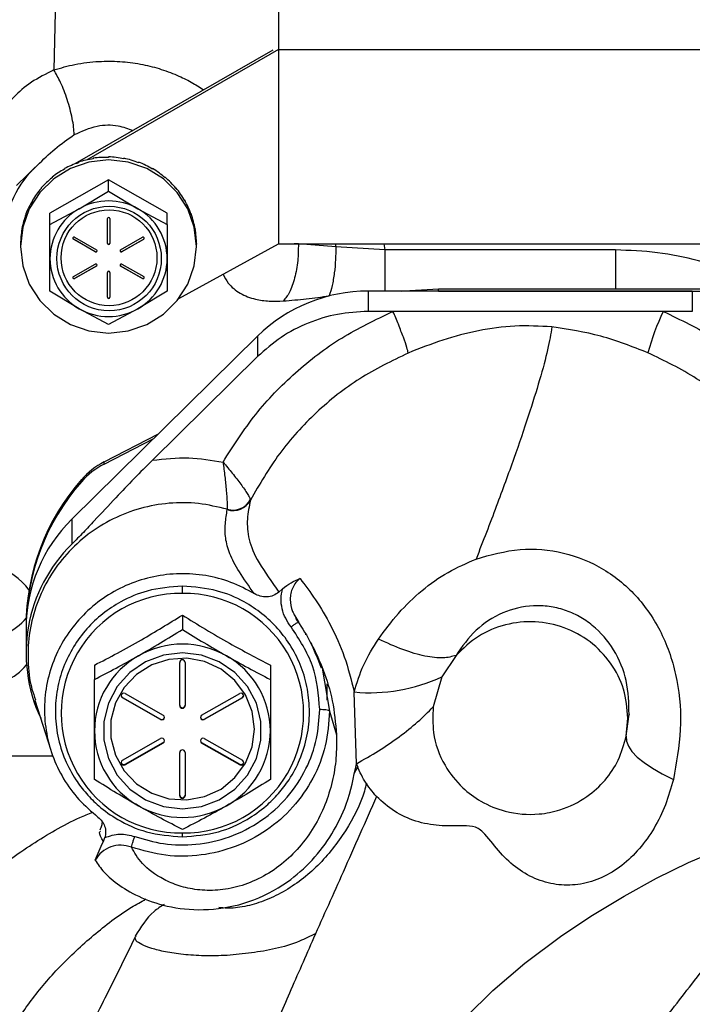
# Model space of a CAD drawing. Units: inches. Extents: x 5 to 305, y -222 to 193.
# Drawn here: x 51 to 53, y -151 to -148 of the extents above; entities that cross this region are included whole.
import ezdxf

# ---------------------------------------------------------------- set-up
doc = ezdxf.new("R2010")
doc.units = ezdxf.units.IN
doc.header["$MEASUREMENT"] = 0

msp = doc.modelspace()

# ---------------------------------------------------------------- linework, layer by layer
at = {"color": 8, "linetype": 'Continuous', "lineweight": 25, "ltscale": 18}
for p, q in [((51.3537, -148.1569), (51.349, -148.3714)), ((51.8874, -148.3223), (54.2668, -148.3221)), ((51.9353, -148.7886), (51.9255, -148.7883)), ((52.0235, -148.7883), (52.025, -148.7955)), ((52.1404, -148.7883), (52.143, -148.803)), ((51.9925, -149.8054), (52.0099, -149.9085)), ((52.0042, -149.8817), (52.0042, -149.8426)), ((52.0777, -150.0411), (52.0688, -150.0565))]:
    msp.add_line(p, q, dxfattribs=at)
at = {"color": 7, "linetype": 'Continuous', "lineweight": 25, "ltscale": 18}
for p, q in [((51.8737, -148.3237), (51.3992, -148.5968)), ((51.8874, -148.3223), (51.427, -148.5874)), ((51.8874, -148.3223), (51.8874, -148.7883)), ((51.48, -148.5799), (51.48, -148.5814)), ((51.2592, -148.6482), (51.3092, -148.5996)), ((51.4078, -148.5924), (51.4078, -148.5939)), ((51.4433, -148.5831), (51.4433, -148.5845)), ((51.5163, -148.5845), (51.5166, -148.5831)), ((51.5166, -148.5831), (51.5166, -148.5845)), ((51.5516, -148.5937), (51.5521, -148.5924)), ((51.5521, -148.5924), (51.5521, -148.5939)), ((51.3745, -148.6077), (51.3745, -148.6092)), ((51.5848, -148.6088), (51.5854, -148.6077)), ((51.5854, -148.6077), (51.5854, -148.6092)), ((51.48, -148.6347), (51.3393, -148.7147)), ((51.3444, -148.6285), (51.3444, -148.63)), ((51.48, -148.6618), (51.48, -148.6347)), ((51.6206, -148.7147), (51.48, -148.6347)), ((51.6148, -148.6294), (51.6156, -148.6285)), ((51.6156, -148.6285), (51.6156, -148.63)), ((51.3184, -148.6541), (51.3184, -148.6556)), ((51.4097, -148.704), (51.48, -148.6618)), ((51.48, -148.6618), (51.5503, -148.704)), ((51.6408, -148.6547), (51.6416, -148.6541)), ((51.6416, -148.6541), (51.6416, -148.6556)), ((51.2973, -148.6838), (51.2973, -148.6853)), ((51.662, -148.6841), (51.6626, -148.6838)), ((51.6626, -148.6838), (51.6626, -148.6853)), ((51.2818, -148.7166), (51.2818, -148.7181)), ((51.3393, -148.7418), (51.4097, -148.704)), ((51.3393, -148.7418), (51.3393, -148.7147)), ((51.5503, -148.704), (51.6206, -148.7418)), ((51.6206, -148.7418), (51.6206, -148.7147)), ((51.6777, -148.7168), (51.6782, -148.7166)), ((51.6782, -148.7166), (51.6782, -148.7181)), ((51.3393, -148.8239), (51.3393, -148.7418)), ((51.4772, -148.7875), (51.4772, -148.7279)), ((51.4828, -148.7279), (51.4828, -148.7875)), ((51.6206, -148.7418), (51.6206, -148.8239)), ((51.2722, -148.7516), (51.2722, -148.753)), ((51.6875, -148.7516), (51.6877, -148.7516)), ((51.6877, -148.7516), (51.6877, -148.753)), ((51.269, -148.7876), (51.269, -148.7891)), ((51.269, -148.7891), (51.269, -148.7946)), ((51.3957, -148.7774), (51.3957, -148.7769)), ((51.3957, -148.7769), (51.4481, -148.8067)), ((51.4481, -148.8072), (51.3957, -148.7774)), ((51.3986, -148.7726), (51.4509, -148.8024)), ((51.509, -148.8024), (51.5614, -148.7726)), ((51.5118, -148.8067), (51.5642, -148.7769)), ((51.5642, -148.7774), (51.5118, -148.8072)), ((51.5642, -148.7769), (51.5642, -148.7774)), ((51.6486, -148.9195), (51.8874, -148.7883)), ((51.6909, -148.7876), (51.6909, -148.7891)), ((51.6909, -148.7876), (51.6909, -148.7876)), ((51.6909, -148.7946), (51.6909, -148.7891)), ((51.8874, -148.7883), (53.9138, -148.7881)), ((52.025, -148.7955), (51.9353, -148.7886)), ((51.4481, -148.8067), (51.4481, -148.8072)), ((51.5118, -148.8072), (51.5118, -148.8067)), ((52.143, -148.803), (52.025, -148.7955)), ((52.6958, -148.803), (52.143, -148.803)), ((52.143, -148.803), (52.143, -148.9015)), ((51.3393, -148.9017), (51.3393, -148.8239)), ((51.3957, -148.8668), (51.4481, -148.837)), ((51.5118, -148.837), (51.5642, -148.8668)), ((51.6206, -148.8239), (51.6206, -148.9017)), ((51.3986, -148.8711), (51.4509, -148.8413)), ((51.4509, -148.8418), (51.3986, -148.8716)), ((51.4509, -148.8413), (51.4509, -148.8418)), ((51.4772, -148.9163), (51.4772, -148.8567)), ((51.4828, -148.8567), (51.4828, -148.9163)), ((51.509, -148.8418), (51.509, -148.8413)), ((51.509, -148.8413), (51.5614, -148.8711)), ((51.5614, -148.8716), (51.509, -148.8418)), ((51.3986, -148.8716), (51.3986, -148.8711)), ((51.5614, -148.8711), (51.5614, -148.8716)), ((51.4097, -148.9439), (51.3393, -148.9017)), ((51.6206, -148.9017), (51.5503, -148.9439)), ((52.8801, -148.9014), (52.1024, -148.9014)), ((52.1024, -148.9014), (52.1024, -148.9502)), ((52.2712, -148.9014), (52.2712, -148.8962)), ((52.2712, -148.8962), (53.9888, -148.8962)), ((52.2712, -148.9014), (53.9889, -148.9014)), ((52.8801, -148.9014), (52.8801, -148.9502)), ((51.48, -148.9816), (51.4097, -148.9439)), ((51.5503, -148.9439), (51.48, -148.9816)), ((52.1622, -148.9502), (52.1024, -148.9502)), ((52.8101, -148.9502), (52.1622, -148.9502)), ((52.8801, -148.9502), (52.8101, -148.9502)), ((51.8373, -149.0096), (51.392, -149.4481)), ((51.8373, -149.0096), (51.8373, -149.0584)), ((51.8373, -149.0584), (51.5851, -149.3067)), ((51.4694, -149.3109), (51.5997, -149.2435)), ((51.4694, -149.3161), (51.5886, -149.2545)), ((51.4694, -149.3161), (51.4694, -149.3109)), ((51.4148, -149.3587), (51.4148, -149.3535)), ((51.8201, -149.4028), (51.82, -149.4014)), ((51.7648, -149.4245), (51.7647, -149.4253)), ((51.392, -149.4481), (51.392, -149.5081)), ((51.8884, -149.6229), (51.8972, -149.6151)), ((51.6571, -149.678), (51.6571, -149.7123)), ((51.9271, -149.6798), (51.9362, -149.6961)), ((51.2821, -149.704), (51.2821, -149.7061)), ((51.2821, -149.7092), (51.2821, -149.7692)), ((51.9522, -149.7234), (51.9522, -149.7253)), ((52.3134, -149.7747), (52.2796, -149.8259)), ((51.4462, -149.798), (51.4462, -149.8323)), ((51.6508, -149.8951), (51.6508, -149.7913)), ((51.6635, -149.7913), (51.6635, -149.8951)), ((51.8681, -149.798), (51.8681, -149.8323)), ((52.2796, -149.8259), (52.2585, -149.8982)), ((51.5133, -149.8767), (51.5133, -149.8753)), ((51.5133, -149.8753), (51.6046, -149.9273)), ((51.6046, -149.9286), (51.5133, -149.8767)), ((51.5196, -149.8659), (51.611, -149.9178)), ((51.7033, -149.9178), (51.7946, -149.8659)), ((51.7096, -149.9273), (51.801, -149.8753)), ((51.801, -149.8767), (51.7096, -149.9286)), ((51.801, -149.8753), (51.801, -149.8767)), ((52.0744, -150.0343), (52.069, -149.8624)), ((51.3035, -149.8819), (51.3413, -150.0014)), ((52.0099, -149.9085), (52.0268, -149.9647)), ((52.7215, -149.9684), (52.7284, -149.9157)), ((52.7215, -149.9684), (52.7257, -149.9249)), ((52.7284, -149.9157), (52.7257, -149.9249)), ((51.6046, -149.9273), (51.6046, -149.9286)), ((51.7096, -149.9286), (51.7096, -149.9273)), ((51.5133, -150.0258), (51.6046, -149.9739)), ((51.5196, -150.0353), (51.611, -149.9834)), ((51.611, -149.9847), (51.5196, -150.0366)), ((51.611, -149.9834), (51.611, -149.9847)), ((51.7033, -149.9847), (51.7033, -149.9834)), ((51.7033, -149.9834), (51.7946, -150.0353)), ((51.7946, -150.0366), (51.7033, -149.9847)), ((51.7096, -149.9739), (51.801, -150.0258)), ((51.3465, -150.0161), (50.9733, -150.0161)), ((51.6508, -150.1112), (51.6508, -150.0073)), ((51.6635, -150.0073), (51.6635, -150.1112)), ((51.5196, -150.0366), (51.5196, -150.0353)), ((51.7946, -150.0353), (51.7946, -150.0366)), ((51.4661, -150.1748), (51.4652, -150.175))]:
    msp.add_line(p, q, dxfattribs=at)
at = {"color": 7, "linetype": 'Continuous', "lineweight": 25, "ltscale": 18, "flags": 128}
for points in [[(51.8874, -148.2116), (51.8874, -148.2228), (51.8874, -148.242), (51.8874, -148.2657), (51.8874, -148.2929), (51.8874, -148.3223)], [(51.6909, -148.7946), (51.6856, -148.7484), (51.67, -148.7045), (51.6449, -148.6651), (51.6115, -148.6322), (51.5715, -148.6075), (51.5269, -148.5921), (51.48, -148.5869), (51.433, -148.5921), (51.3884, -148.6075), (51.3484, -148.6322), (51.315, -148.6651), (51.2899, -148.7045), (51.2743, -148.7484), (51.269, -148.7946), (51.2743, -148.8408), (51.2899, -148.8847), (51.315, -148.9241), (51.3484, -148.957), (51.3884, -148.9818), (51.433, -148.9971), (51.48, -149.0023), (51.5269, -148.9971), (51.5715, -148.9818), (51.6115, -148.957), (51.6449, -148.9241), (51.67, -148.8847), (51.6856, -148.8408), (51.6909, -148.7946)], [(52.1829, -148.9015), (52.1886, -148.9008), (52.2712, -148.8962)], [(51.6571, -150.1424), (51.7026, -150.137), (51.7454, -150.121), (51.783, -150.0954), (51.8134, -150.0617), (51.8346, -150.0218), (51.8456, -149.978), (51.8456, -149.9329), (51.8346, -149.8892), (51.8134, -149.8493), (51.783, -149.8155), (51.7454, -149.7899), (51.7026, -149.7739), (51.6571, -149.7685), (51.6117, -149.7739), (51.5689, -149.7899), (51.5312, -149.8155), (51.5009, -149.8493), (51.4796, -149.8892), (51.4687, -149.9329), (51.4687, -149.978), (51.4796, -150.0218), (51.5009, -150.0617), (51.5312, -150.0954), (51.5689, -150.121), (51.6117, -150.137), (51.6571, -150.1424)], [(51.8299, -149.9512), (51.8245, -149.9089), (51.8085, -149.8693), (51.7831, -149.8348), (51.7497, -149.8076), (51.7105, -149.7894), (51.668, -149.7814), (51.6248, -149.7841), (51.5836, -149.7973), (51.547, -149.8201), (51.5174, -149.8512), (51.4965, -149.8886), (51.4857, -149.9299), (51.4857, -149.9726), (51.4965, -150.0139), (51.5174, -150.0512), (51.547, -150.0823), (51.5836, -150.1052), (51.6248, -150.1183), (51.668, -150.121), (51.7105, -150.113), (51.7497, -150.0949), (51.7831, -150.0677), (51.8085, -150.0332), (51.8245, -149.9935), (51.8299, -149.9512)], [(52.7215, -149.9684), (52.722, -149.9799), (52.7267, -149.9922), (52.7354, -150.005), (52.748, -150.0182), (52.7645, -150.0316), (52.7845, -150.0452), (52.808, -150.0587), (52.8346, -150.072)]]:
    msp.add_lwpolyline(points, dxfattribs=at)
at = {"color": 8, "linetype": 'Continuous', "lineweight": 25, "ltscale": 18, "flags": 128}
msp.add_lwpolyline([(52.3381, -150.6409), (52.4016, -150.5776), (52.4786, -150.5121), (52.5675, -150.4462), (52.6404, -150.3976), (52.7164, -150.3514), (52.794, -150.3085), (52.8708, -150.2707), (52.9431, -150.241), (53.0042, -150.2254), (53.0509, -150.2242), (53.0671, -150.2287), (53.0779, -150.237), (53.0779, -150.237)], dxfattribs=at)
at = {"color": 7, "linetype": 'Continuous', "lineweight": 25, "ltscale": 324}
for centre, radius in [((51.4813, -148.8235), 0.1252), ((51.4811, -148.8217), 0.1149)]:
    msp.add_circle(centre, radius, dxfattribs=at)
for centre, radius, start, end in [((51.4746, -148.7812), 0.2456, 132.3185, 177.4356), ((51.48, -148.8279), 0.1425, 60.4259, 119.5741), ((51.4775, -148.8243), 0.1381, 119.4056, 179.8315), ((51.4825, -148.8243), 0.1381, 0.1685, 60.5944), ((51.48, -148.7279), 0.00281, 0.6963, 179.3037), ((51.3971, -148.775), 0.00278, 59.2724, 239.9693), ((51.3971, -148.7745), 0.00276, 185.2485, 240.6197), ((51.48, -148.7869), 0.00281, 180.6963, 359.3037), ((51.48, -148.7874), 0.00281, 180.7085, 359.2915), ((51.5628, -148.775), 0.00278, 300.0307, 120.7276), ((51.5628, -148.7745), 0.00276, 299.3803, 354.7515), ((51.4495, -148.8048), 0.00278, 239.2718, 59.9699), ((51.4495, -148.8043), 0.00281, 239.8845, 353.9769), ((51.5104, -148.8048), 0.00278, 120.0315, 300.7306), ((51.5104, -148.8043), 0.00281, 185.6839, 300.0961), ((51.4775, -148.8235), 0.1381, 180.1685, 240.5936), ((51.4495, -148.8394), 0.00278, 300.0163, 120.7603), ((51.4496, -148.8389), 0.00277, 299.4203, 355.4915), ((51.5104, -148.8394), 0.00278, 59.2373, 239.9822), ((51.5104, -148.8389), 0.00277, 185.6952, 240.5714), ((51.4825, -148.8235), 0.1381, 299.4064, 359.8315), ((51.48, -148.8567), 0.00281, 0.6963, 179.3037), ((51.3971, -148.8692), 0.00278, 120.0143, 300.7439), ((51.3972, -148.8686), 0.00281, 185.3373, 300.0782), ((51.5628, -148.8692), 0.00278, 239.2561, 59.9857), ((51.5628, -148.8686), 0.00281, 239.9426, 354.7126), ((52.102, -149.2793), 0.3779, 89.9259, 134.4573), ((51.48, -148.9157), 0.00281, 180.7085, 359.2915), ((51.48, -148.9162), 0.00281, 180.6963, 359.3037), ((51.48, -148.8199), 0.1425, 240.4259, 299.5741), ((53.408, -149.2272), 0.659, 155.1435, 164.3405), ((51.5552, -149.4771), 0.187, 117.3189, 138.6509), ((51.5552, -149.4823), 0.187, 117.3189, 138.6509), ((51.8131, -149.7046), 0.531, 138.6023, 179.9345), ((51.8131, -149.7098), 0.531, 138.6023, 179.9345), ((51.7788, -149.3806), 0.0468, 252.5278, 331.7693), ((51.7781, -149.3788), 0.0476, 253.6999, 331.6979), ((51.6485, -149.7097), 0.3663, 134.4419, 179.9345), ((51.6474, -149.7691), 0.3652, 134.3813, 205.2867), ((51.17, -149.7031), 0.1463, 35.4348, 269.9905), ((51.6536, -149.9131), 0.2872, 89.2942, 270.7058), ((51.6607, -149.9131), 0.2872, 269.2941, 90.7059), ((51.1703, -149.5883), 0.1484, 269.8678, 319.4235), ((51.6571, -149.9614), 0.2137, 60.4245, 119.5755), ((51.6534, -149.9561), 0.2072, 119.4055, 179.832), ((51.6609, -149.9561), 0.2072, 0.1681, 60.5945), ((51.1703, -149.7011), 0.1484, 269.8682, 319.5771), ((51.6571, -149.7914), 0.00633, 0.7037, 179.2963), ((52.1077, -149.46), 0.4042, 264.5074, 295.168), ((51.5164, -149.8712), 0.00626, 59.2819, 239.9622), ((51.5164, -149.8699), 0.00622, 186.1994, 240.5905), ((51.7978, -149.8712), 0.00626, 300.0354, 120.7187), ((51.7979, -149.8699), 0.00622, 299.405, 353.8015), ((51.6571, -149.8938), 0.00633, 180.7145, 359.2855), ((51.6571, -149.8951), 0.00633, 180.7145, 359.2855), ((51.6078, -149.9232), 0.00626, 239.2633, 59.9744), ((51.6078, -149.9218), 0.00633, 239.8894, 353.3973), ((51.7064, -149.9232), 0.00626, 120.0247, 300.7376), ((51.7064, -149.9218), 0.00633, 186.6027, 300.1106), ((51.6534, -149.9549), 0.2072, 180.168, 240.5945), ((51.6609, -149.9549), 0.2072, 299.4055, 359.8319), ((51.6078, -149.9793), 0.00626, 300.0256, 120.7367), ((51.6079, -149.978), 0.00622, 299.3964, 353.8101), ((51.7064, -149.9793), 0.00626, 59.2624, 239.9753), ((51.7063, -149.978), 0.00622, 186.1826, 240.6109), ((51.6571, -150.0074), 0.00633, 0.7037, 179.2963), ((51.5164, -150.0312), 0.00626, 120.0343, 300.7297), ((51.5165, -150.0298), 0.00633, 186.5988, 300.0974), ((51.7978, -150.0312), 0.00626, 239.2696, 59.968), ((51.7978, -150.0298), 0.00633, 239.9026, 353.4012), ((51.6571, -150.1098), 0.00633, 180.7037, 359.2963), ((51.6571, -150.1111), 0.00633, 180.7037, 359.2963), ((51.6571, -149.9495), 0.2137, 240.4267, 299.5733)]:
    msp.add_arc(centre, radius, start, end, dxfattribs=at)
for major_axis, ratio, start_param, end_param in [((0.165, -0.1369), 0.960315, 2.068987, 2.24352), ((0.1901, -0.096), 0.952963, 2.368482, 2.543015), ((0.1831, -0.1097), 0.955254, 2.265075, 2.439608), ((0.1748, -0.1233), 0.957722, 2.16498, 2.339513), ((0.1534, -0.1503), 0.962976, 1.978062, 2.152595), ((-0.1398, 0.1636), 0.965635, 5.034966, 5.209499), ((0.1959, -0.0823), 0.950889, 2.474555, 2.649088), ((-0.1238, 0.1764), 0.968207, 4.957861, 5.132394), ((0.2006, -0.0686), 0.949071, 2.582759, 2.757292), ((-0.105, 0.1885), 0.970592, 4.889749, 5.064282), ((0.2044, -0.0549), 0.94754, 2.692639, 2.867172), ((-0.083, 0.1994), 0.972667, 4.831777, 5.00631), ((0.2073, -0.0412), 0.946321, 2.803803, 2.978335), ((-0.0577, 0.2082), 0.974296, 4.784214, 4.958747), ((0.2093, -0.0275), 0.945435, 2.915896, 3.090429), ((-0.0297, 0.2141), 0.975345, 4.745635, 4.920168), ((0.2105, -0.0137), 0.944898, 3.028595, 3.203128), ((0, 0.2162), 0.975707, 4.712389, 4.886922)]:
    msp.add_ellipse((51.48, -148.7891), major_axis=major_axis, ratio=ratio, start_param=start_param, end_param=end_param, dxfattribs=at)
at = {"color": 8, "linetype": 'Continuous', "lineweight": 25, "ltscale": 18}
for points, knots in [([(51.349, -148.3714), (51.3655, -148.3666), (51.4002, -148.3565), (51.454, -148.3502), (51.5071, -148.3503), (51.5556, -148.3564), (51.6018, -148.3676), (51.6425, -148.3827), (51.6783, -148.3999), (51.6982, -148.4129), (51.7079, -148.4191)], [0, 0, 0, 0, 0.1374903, 0.288919, 0.4183238, 0.5471703, 0.6689227, 0.7936041, 0.8997951, 1, 1, 1, 1]), ([(53.0598, -148.8962), (53.0368, -148.884), (52.9841, -148.8561), (52.8953, -148.8273), (52.7965, -148.8066), (52.7294, -148.8042), (52.6958, -148.803)], [0, 0, 0, 0, 0.206098, 0.47119, 0.734829, 1, 1, 1, 1]), ([(52.6958, -148.803), (52.6958, -148.8118), (52.6958, -148.8294), (52.6958, -148.8556), (52.6958, -148.8786), (52.6958, -148.8909), (52.6958, -148.8962)], [0, 0, 0, 0, 0.2663588, 0.5327314, 0.7990927, 1, 1, 1, 1]), ([(51.7648, -149.4245), (51.7419, -149.419), (51.6962, -149.408), (51.6253, -149.4081), (51.5557, -149.4204), (51.4898, -149.4457), (51.4299, -149.4827), (51.3782, -149.5303), (51.3365, -149.5866), (51.3065, -149.6496), (51.2888, -149.7172), (51.2853, -149.7866), (51.2908, -149.8424), (51.3019, -149.8728), (51.305, -149.8814)], [0, 0, 0, 0, 0.08774, 0.175481, 0.263221, 0.350962, 0.438703, 0.526442, 0.614183, 0.701924, 0.789663, 0.877404, 0.965145, 1, 1, 1, 1]), ([(51.9392, -149.5904), (51.9357, -149.5935), (51.9286, -149.5998), (51.9212, -149.6122), (51.9167, -149.6259), (51.9149, -149.6453), (51.9177, -149.6646), (51.925, -149.6764), (51.9271, -149.6798)], [0, 0, 0, 0, 0.144063, 0.287881, 0.432974, 0.580286, 0.879885, 1, 1, 1, 1]), ([(51.6571, -149.6259), (51.6571, -149.624), (51.6571, -149.62), (51.6571, -149.6142), (51.6571, -149.6095), (51.6571, -149.6092), (51.6571, -149.6091)], [0, 0, 0, 0, 0.19278, 0.416367, 0.732498, 1, 1, 1, 1]), ([(51.9638, -149.7433), (51.9647, -149.7448), (51.9756, -149.7632), (51.9953, -149.8089), (52.0189, -149.8804), (52.0242, -149.937), (52.0268, -149.9647)], [0, 0, 0, 0, 0.0288489, 0.3591569, 0.6865301, 1, 1, 1, 1]), ([(52.0983, -150.0811), (52.0969, -150.0873), (52.0879, -150.1255), (52.0512, -150.1956), (51.9966, -150.2666), (51.9428, -150.3135), (51.8987, -150.3426), (51.8514, -150.3648), (51.8045, -150.3779), (51.767, -150.3819), (51.751, -150.3796), (51.7447, -150.3787)], [0, 0, 0, 0, 0.039082, 0.238165, 0.43123, 0.526212, 0.621717, 0.718155, 0.819566, 0.928629, 1, 1, 1, 1]), ([(50.9611, -150.5666), (50.9925, -150.5191), (51.0553, -150.4242), (51.1741, -150.312), (51.2951, -150.2263), (51.3796, -150.1762), (51.4316, -150.1545), (51.4417, -150.1503)], [0, 0, 0, 0, 0.286164, 0.572193, 0.763329, 0.953729, 1, 1, 1, 1]), ([(51.6571, -150.2094), (51.6571, -150.2091), (51.6571, -150.2086), (51.6571, -150.2049), (51.6571, -150.2017), (51.6571, -150.2002)], [0, 0, 0, 0, 0.404502, 0.724334, 1, 1, 1, 1]), ([(51.1393, -150.9684), (51.145, -150.9374), (51.1567, -150.8735), (51.1897, -150.7804), (51.2349, -150.6886), (51.2919, -150.6019), (51.3614, -150.5195), (51.4424, -150.4448), (51.5125, -150.3905), (51.558, -150.365), (51.5697, -150.3585)], [0, 0, 0, 0, 0.132233, 0.272415, 0.405547, 0.544964, 0.679851, 0.817524, 0.95337, 1, 1, 1, 1]), ([(51.9769, -150.441), (51.9639, -150.4476), (51.9138, -150.4728), (51.8391, -150.4862), (51.7633, -150.4946), (51.7078, -150.4953), (51.6577, -150.492), (51.6152, -150.4854), (51.5817, -150.477), (51.5583, -150.4677), (51.5447, -150.4588), (51.5439, -150.4534), (51.5436, -150.4508)], [0, 0, 0, 0, 0.059271, 0.228875, 0.32025, 0.415161, 0.512107, 0.611217, 0.710778, 0.811077, 0.911066, 1, 1, 1, 1])]:
    msp.add_open_spline(points, degree=3, knots=knots, dxfattribs=at)
at = {"color": 7, "linetype": 'Continuous', "lineweight": 25, "ltscale": 18}
for points, knots in [([(51.349, -148.3714), (51.3301, -148.3809), (51.2922, -148.3997), (51.2377, -148.4483), (51.2123, -148.4899), (51.1953, -148.5176)], [0, 0, 0, 0, 0.249804, 0.50042, 1, 1, 1, 1]), ([(51.3976, -148.5265), (51.3973, -148.5207), (51.3966, -148.5088), (51.3931, -148.4878), (51.3879, -148.4654), (51.3791, -148.4359), (51.366, -148.4016), (51.3544, -148.381), (51.349, -148.3714)], [0, 0, 0, 0, 0.130298, 0.264145, 0.398904, 0.531819, 0.781192, 1, 1, 1, 1]), ([(51.3976, -148.5265), (51.4156, -148.5183), (51.4488, -148.5033), (51.4995, -148.5019), (51.5268, -148.5122), (51.5386, -148.5166)], [0, 0, 0, 0, 0.403286, 0.743684, 1, 1, 1, 1]), ([(51.3092, -148.5996), (51.323, -148.5864), (51.3506, -148.5598), (51.3819, -148.5376), (51.3976, -148.5265)], [0, 0, 0, 0, 0.498769, 1, 1, 1, 1]), ([(51.9353, -148.7886), (51.9351, -148.8019), (51.9347, -148.8297), (51.927, -148.8711), (51.9148, -148.9063), (51.9044, -148.9189), (51.8993, -148.9251)], [0, 0, 0, 0, 0.235267, 0.491092, 0.751814, 1, 1, 1, 1]), ([(52.025, -148.7955), (52.0249, -148.8056), (52.0248, -148.8267), (52.0216, -148.8589), (52.0165, -148.8897), (52.0115, -148.9052), (52.0091, -148.913)], [0, 0, 0, 0, 0.231928, 0.481789, 0.741289, 1, 1, 1, 1]), ([(51.7545, -148.8613), (51.7583, -148.8686), (51.768, -148.8869), (51.7956, -148.9082), (51.8299, -148.9219), (51.8655, -148.9262), (51.8879, -148.9254), (51.8993, -148.9251)], [0, 0, 0, 0, 0.146202, 0.370337, 0.601094, 0.798032, 1, 1, 1, 1]), ([(51.8993, -148.9251), (51.9176, -148.9235), (51.9452, -148.9212), (51.9817, -148.9167), (51.9999, -148.9142), (52.0091, -148.913)], [0, 0, 0, 0, 0.499622, 0.749793, 1, 1, 1, 1]), ([(51.7545, -149.3113), (51.7794, -149.2724), (51.8289, -149.1946), (51.9261, -149.095), (52.0365, -149.0101), (52.1203, -148.9701), (52.1622, -148.9502)], [0, 0, 0, 0, 0.250761, 0.500076, 0.750766, 1, 1, 1, 1]), ([(52.1024, -148.9502), (52.0779, -148.9516), (52.0288, -148.9543), (51.9581, -148.9764), (51.8923, -149.01), (51.8556, -149.0423), (51.8373, -149.0584)], [0, 0, 0, 0, 0.250001, 0.5, 0.750001, 1, 1, 1, 1]), ([(52.1988, -149.0499), (52.1979, -149.0461), (52.1963, -149.0382), (52.1876, -149.0132), (52.1757, -148.9822), (52.1666, -148.9606), (52.1622, -148.9502)], [0, 0, 0, 0, 0.241119, 0.500006, 0.758882, 1, 1, 1, 1]), ([(52.8101, -148.9502), (52.8521, -148.9703), (52.936, -149.0104), (53.0461, -149.0962), (53.1423, -149.1966), (53.1902, -149.2753), (53.2141, -149.3145)], [0, 0, 0, 0, 0.250891, 0.499993, 0.750884, 1, 1, 1, 1]), ([(52.5435, -148.9873), (52.5138, -148.9857), (52.4546, -148.9825), (52.3667, -148.9952), (52.2813, -149.0172), (52.2263, -149.039), (52.1988, -149.0499)], [0, 0, 0, 0, 0.250827, 0.500007, 0.750353, 1, 1, 1, 1]), ([(52.5435, -148.9873), (52.5407, -149.0042), (52.5351, -149.0377), (52.5149, -149.1121), (52.488, -149.1989), (52.453, -149.3009), (52.4114, -149.4152), (52.3781, -149.5009), (52.3615, -149.5437)], [0, 0, 0, 0, 0.169391, 0.335924, 0.501544, 0.667894, 0.834062, 1, 1, 1, 1]), ([(52.7735, -149.0494), (52.7363, -149.0347), (52.6617, -149.0053), (52.5829, -148.9933), (52.5435, -148.9873)], [0, 0, 0, 0, 0.498987, 1, 1, 1, 1]), ([(52.1988, -149.0499), (52.1592, -149.069), (52.0797, -149.1074), (51.9762, -149.1904), (51.8863, -149.2882), (51.8422, -149.3645), (51.8201, -149.4028)], [0, 0, 0, 0, 0.248663, 0.498869, 0.748788, 1, 1, 1, 1]), ([(53.1479, -149.404), (53.1269, -149.3656), (53.0847, -149.2888), (52.9961, -149.1906), (52.8929, -149.107), (52.8134, -149.0686), (52.7735, -149.0494)], [0, 0, 0, 0, 0.249383, 0.500218, 0.749375, 1, 1, 1, 1]), ([(51.5851, -149.3067), (51.5705, -149.3214), (51.5408, -149.3511), (51.4943, -149.4001), (51.4544, -149.4429), (51.4196, -149.4801), (51.4013, -149.4987), (51.392, -149.5081)], [0, 0, 0, 0, 0.220651, 0.447204, 0.722758, 0.860108, 1, 1, 1, 1]), ([(51.5851, -149.3067), (51.6142, -149.3036), (51.6709, -149.2975), (51.7271, -149.3068), (51.7545, -149.3113)], [0, 0, 0, 0, 0.51212, 1, 1, 1, 1]), ([(51.7545, -149.3113), (51.7621, -149.3203), (51.7773, -149.3382), (51.7983, -149.3652), (51.8116, -149.3844), (51.8184, -149.3961), (51.8195, -149.3996), (51.82, -149.4014)], [0, 0, 0, 0, 0.236545, 0.476887, 0.729311, 0.863173, 1, 1, 1, 1]), ([(51.7545, -149.3113), (51.7561, -149.3229), (51.7592, -149.3461), (51.7624, -149.3806), (51.764, -149.4046), (51.7646, -149.4187), (51.7647, -149.4226), (51.7648, -149.4245)], [0, 0, 0, 0, 0.23668, 0.476795, 0.729044, 0.862984, 1, 1, 1, 1]), ([(51.8201, -149.4028), (51.8171, -149.4176), (51.8112, -149.447), (51.8139, -149.496), (51.8363, -149.5493), (51.871, -149.5983), (51.8884, -149.6229)], [0, 0, 0, 0, 0.2540631, 0.5038458, 0.751122, 1, 1, 1, 1]), ([(51.8295, -149.6266), (51.8168, -149.6086), (51.7912, -149.5724), (51.7691, -149.5308), (51.7594, -149.4932), (51.7592, -149.4586), (51.7629, -149.4365), (51.7647, -149.4253)], [0, 0, 0, 0, 0.199492, 0.399534, 0.598482, 0.796605, 1, 1, 1, 1]), ([(52.3615, -149.5437), (52.3963, -149.5338), (52.4644, -149.5145), (52.572, -149.5243), (52.6705, -149.5642), (52.7531, -149.6336), (52.8136, -149.7265), (52.8478, -149.8361), (52.8561, -149.9548), (52.8419, -150.0325), (52.8346, -150.072)], [0, 0, 0, 0, 0.123093, 0.241434, 0.357722, 0.475083, 0.596353, 0.724118, 0.859486, 1, 1, 1, 1]), ([(52.1271, -149.7357), (52.1427, -149.7146), (52.1737, -149.6726), (52.2301, -149.6188), (52.2921, -149.5736), (52.3386, -149.5536), (52.3615, -149.5437)], [0, 0, 0, 0, 0.258277, 0.514619, 0.760974, 1, 1, 1, 1]), ([(51.8295, -149.6266), (51.8111, -149.6168), (51.7743, -149.5973), (51.7132, -149.5817), (51.6505, -149.5769), (51.5879, -149.5841), (51.5279, -149.6026), (51.4725, -149.632), (51.4236, -149.6711), (51.3832, -149.7186), (51.3525, -149.7727), (51.3327, -149.8315), (51.3246, -149.893), (51.3283, -149.9549), (51.3438, -150.015), (51.3706, -150.071), (51.4072, -150.1217), (51.4388, -150.1486), (51.4546, -150.1621)], [0, 0, 0, 0, 0.0625, 0.125, 0.1875, 0.25, 0.3125, 0.375, 0.4375, 0.5, 0.562501, 0.625001, 0.6875, 0.75, 0.812501, 0.875001, 0.9375, 1, 1, 1, 1]), ([(51.8972, -149.6151), (51.904, -149.6098), (51.9176, -149.5992), (51.932, -149.5933), (51.9392, -149.5904)], [0, 0, 0, 0, 0.499627, 1, 1, 1, 1]), ([(51.9392, -149.5904), (51.9516, -149.6067), (51.9765, -149.6393), (52.0137, -149.7022), (52.0474, -149.7752), (52.0618, -149.8334), (52.069, -149.8624)], [0, 0, 0, 0, 0.249311, 0.498988, 0.750478, 1, 1, 1, 1]), ([(51.6571, -149.6087), (51.6287, -149.6109), (51.5771, -149.615), (51.5133, -149.6422), (51.465, -149.674), (51.4135, -149.7227), (51.3752, -149.7854), (51.3556, -149.8555), (51.3507, -149.9114), (51.3566, -149.9689), (51.3735, -150.0238), (51.3981, -150.0698), (51.4261, -150.1065), (51.4592, -150.1393), (51.5062, -150.1727), (51.5737, -150.2028), (51.628, -150.2072), (51.6571, -150.2096)], [0, 0, 0, 0, 0.089135, 0.161439, 0.215485, 0.270955, 0.384735, 0.442767, 0.50131, 0.562564, 0.625505, 0.682965, 0.727312, 0.771183, 0.829912, 0.908669, 1, 1, 1, 1]), ([(51.6571, -150.2096), (51.6863, -150.2072), (51.7406, -150.2028), (51.808, -150.1727), (51.855, -150.1393), (51.8882, -150.1065), (51.9161, -150.0698), (51.9407, -150.0238), (51.9577, -149.9689), (51.9636, -149.9114), (51.9586, -149.8555), (51.939, -149.7854), (51.9008, -149.7227), (51.8492, -149.674), (51.801, -149.6422), (51.7371, -149.615), (51.6856, -149.6109), (51.6571, -149.6087)], [0, 0, 0, 0, 0.091332, 0.170089, 0.228817, 0.272688, 0.317035, 0.374495, 0.437436, 0.49869, 0.557233, 0.615265, 0.729045, 0.784515, 0.838561, 0.910865, 1, 1, 1, 1]), ([(51.9177, -149.7063), (51.9131, -149.6996), (51.9038, -149.6863), (51.8957, -149.6632), (51.8924, -149.6389), (51.8956, -149.6231), (51.8972, -149.6151)], [0, 0, 0, 0, 0.2501179, 0.5008665, 0.7498471, 1, 1, 1, 1]), ([(51.8884, -149.6229), (51.8841, -149.626), (51.8756, -149.6322), (51.8597, -149.6351), (51.8437, -149.6336), (51.8343, -149.6289), (51.8295, -149.6266)], [0, 0, 0, 0, 0.249765, 0.499847, 0.750014, 1, 1, 1, 1]), ([(52.7284, -149.9157), (52.7279, -149.8892), (52.727, -149.8391), (52.6967, -149.7615), (52.6523, -149.7093), (52.6091, -149.6803), (52.5739, -149.6649), (52.5366, -149.6562), (52.485, -149.654), (52.4205, -149.6701), (52.3553, -149.7141), (52.3279, -149.7537), (52.3134, -149.7747)], [0, 0, 0, 0, 0.138849, 0.26256, 0.376324, 0.431587, 0.486857, 0.5428, 0.599287, 0.718865, 0.851426, 1, 1, 1, 1]), ([(51.4462, -149.798), (51.4645, -149.7885), (51.5015, -149.7694), (51.5733, -149.7296), (51.6247, -149.698), (51.6571, -149.678)], [0, 0, 0, 0, 0.264875, 0.535493, 1, 1, 1, 1]), ([(51.6571, -149.678), (51.6754, -149.6894), (51.7124, -149.7123), (51.7842, -149.7542), (51.8356, -149.781), (51.8681, -149.798)], [0, 0, 0, 0, 0.264876, 0.535492, 1, 1, 1, 1]), ([(51.928, -149.6855), (51.94, -149.7026), (51.9625, -149.7346), (51.9812, -149.7822), (51.9899, -149.8044)], [0, 0, 0, 0, 0.532194, 1, 1, 1, 1]), ([(51.5517, -149.7756), (51.5693, -149.7654), (51.6051, -149.7447), (51.6397, -149.7232), (51.6571, -149.7123)], [0, 0, 0, 0, 0.49451, 1, 1, 1, 1]), ([(51.6571, -149.7123), (51.6743, -149.723), (51.7088, -149.7445), (51.7446, -149.7651), (51.7626, -149.7756)], [0, 0, 0, 0, 0.495458, 1, 1, 1, 1]), ([(51.9362, -149.6961), (51.9359, -149.6958), (51.9351, -149.6954), (51.9308, -149.6974), (51.9247, -149.7012), (51.92, -149.7046), (51.9177, -149.7063)], [0, 0, 0, 0, 0.240773, 0.500008, 0.759228, 1, 1, 1, 1]), ([(51.9865, -149.9046), (51.9834, -149.8687), (51.9772, -149.797), (51.9375, -149.7365), (51.9177, -149.7063)], [0, 0, 0, 0, 0.500002, 1, 1, 1, 1]), ([(52.7257, -149.9249), (52.7236, -149.9015), (52.7194, -149.8547), (52.6864, -149.791), (52.637, -149.7395), (52.5739, -149.7051), (52.5032, -149.6907), (52.4317, -149.6982), (52.3645, -149.7254), (52.3304, -149.7582), (52.3134, -149.7747)], [0, 0, 0, 0, 0.124999, 0.249998, 0.374999, 0.5, 0.625, 0.75, 0.875, 1, 1, 1, 1]), ([(52.069, -149.8624), (52.0757, -149.8402), (52.0893, -149.7958), (52.1145, -149.7558), (52.1271, -149.7357)], [0, 0, 0, 0, 0.498875, 1, 1, 1, 1]), ([(52.3134, -149.7747), (52.3037, -149.7774), (52.2842, -149.7831), (52.2401, -149.7777), (52.1876, -149.7629), (52.1471, -149.7447), (52.1271, -149.7357)], [0, 0, 0, 0, 0.247191, 0.5, 0.752809, 1, 1, 1, 1]), ([(51.4462, -149.8323), (51.4633, -149.8234), (51.4979, -149.8056), (51.5336, -149.7856), (51.5517, -149.7756)], [0, 0, 0, 0, 0.495461, 1, 1, 1, 1]), ([(51.7626, -149.7756), (51.7803, -149.7855), (51.816, -149.8054), (51.8506, -149.8233), (51.8681, -149.8323)], [0, 0, 0, 0, 0.494506, 1, 1, 1, 1]), ([(51.4462, -149.9555), (51.4462, -149.9352), (51.4462, -149.8942), (51.4462, -149.8531), (51.4462, -149.8323)], [0, 0, 0, 0, 0.494508, 1, 1, 1, 1]), ([(51.8681, -149.8323), (51.8681, -149.8527), (51.8681, -149.8938), (51.8681, -149.9348), (51.8681, -149.9555)], [0, 0, 0, 0, 0.49546, 1, 1, 1, 1]), ([(52.0744, -150.0343), (52.0923, -150.0242), (52.1284, -150.0038), (52.1778, -149.9697), (52.2226, -149.9342), (52.2466, -149.9102), (52.2585, -149.8982)], [0, 0, 0, 0, 0.248263, 0.499999, 0.751735, 1, 1, 1, 1]), ([(52.2585, -149.8982), (52.2577, -149.9187), (52.2559, -149.9671), (52.2811, -150.0358), (52.324, -150.0904), (52.3743, -150.1277), (52.4363, -150.1531), (52.5029, -150.1586), (52.5702, -150.1451), (52.6257, -150.1178), (52.6722, -150.0752), (52.7056, -150.0258), (52.7161, -149.9879), (52.7215, -149.9684)], [0, 0, 0, 0, 0.086701, 0.204496, 0.301096, 0.37718, 0.465733, 0.579066, 0.650542, 0.751653, 0.833772, 0.914508, 1, 1, 1, 1]), ([(52.0099, -149.9085), (52.0079, -149.9363), (52.0039, -149.992), (51.9726, -150.0708), (51.9245, -150.1402), (51.8607, -150.1962), (51.7852, -150.2358), (51.7024, -150.2561), (51.6165, -150.2578), (51.5621, -150.2421), (51.5349, -150.2343)], [0, 0, 0, 0, 0.124999, 0.249999, 0.374999, 0.5, 0.625, 0.75, 0.875, 1, 1, 1, 1]), ([(51.543, -150.2088), (51.5657, -150.2155), (51.6133, -150.2296), (51.6913, -150.2302), (51.7718, -150.2125), (51.8475, -150.1737), (51.9106, -150.1172), (51.9554, -150.049), (51.9818, -149.9767), (51.985, -149.9279), (51.9865, -149.9046)], [0, 0, 0, 0, 0.1122293, 0.2347286, 0.3651788, 0.5, 0.6348219, 0.7652704, 0.8877718, 1, 1, 1, 1]), ([(52.0099, -149.9085), (52.0093, -149.9079), (52.0082, -149.9067), (52.0018, -149.9055), (51.9941, -149.9047), (51.989, -149.9046), (51.9865, -149.9046)], [0, 0, 0, 0, 0.270905, 0.562261, 0.789084, 1, 1, 1, 1]), ([(51.4462, -150.0721), (51.4462, -150.0536), (51.4462, -150.0161), (51.4462, -149.9758), (51.4462, -149.9555)], [0, 0, 0, 0, 0.495453, 1, 1, 1, 1]), ([(52.0268, -149.9647), (52.0269, -149.9833), (52.027, -150.0199), (52.0177, -150.0769), (52.0004, -150.1329), (51.9741, -150.1863), (51.9389, -150.2351), (51.8956, -150.2767), (51.8461, -150.3089), (51.7931, -150.3298), (51.7403, -150.339), (51.6911, -150.3375), (51.6478, -150.3276), (51.5996, -150.3069), (51.5564, -150.2729), (51.5421, -150.2473), (51.5349, -150.2343)], [0, 0, 0, 0, 0.062028, 0.12239, 0.181944, 0.241397, 0.300376, 0.359076, 0.41785, 0.476894, 0.536695, 0.598483, 0.66339, 0.729117, 0.863067, 1, 1, 1, 1]), ([(51.8681, -149.9555), (51.8681, -149.9754), (51.8681, -150.0157), (51.8681, -150.0532), (51.8681, -150.0721)], [0, 0, 0, 0, 0.494514, 1, 1, 1, 1]), ([(51.4481, -150.2653), (51.4543, -150.2749), (51.4667, -150.2941), (51.5041, -150.3263), (51.5569, -150.3567), (51.6282, -150.3802), (51.7171, -150.3879), (51.8163, -150.3701), (51.9035, -150.3259), (51.9702, -150.2671), (52.0177, -150.2032), (52.0563, -150.1248), (52.0679, -150.0671), (52.0744, -150.0343)], [0, 0, 0, 0, 0.098153, 0.197096, 0.295857, 0.395236, 0.496349, 0.595317, 0.691915, 0.763567, 0.834986, 0.906369, 1, 1, 1, 1]), ([(52.1228, -150.1129), (52.1127, -150.1011), (52.0923, -150.077), (52.0805, -150.0487), (52.0744, -150.0343)], [0, 0, 0, 0, 0.4924098, 1, 1, 1, 1]), ([(51.5517, -150.1354), (51.534, -150.1252), (51.4983, -150.1045), (51.4637, -150.083), (51.4462, -150.0721)], [0, 0, 0, 0, 0.494509, 1, 1, 1, 1]), ([(51.8681, -150.0721), (51.8509, -150.0828), (51.8164, -150.1043), (51.7806, -150.1249), (51.7626, -150.1354)], [0, 0, 0, 0, 0.495458, 1, 1, 1, 1]), ([(52.8346, -150.072), (52.8288, -150.0925), (52.8174, -150.1336), (52.7896, -150.1895), (52.7546, -150.239), (52.7125, -150.2794), (52.6649, -150.3086), (52.6135, -150.3248), (52.5605, -150.3267), (52.5085, -150.3141), (52.4603, -150.2876), (52.4178, -150.2492), (52.3931, -150.2135), (52.3726, -150.1929), (52.3556, -150.1836), (52.3213, -150.1829), (52.2736, -150.1849), (52.2164, -150.1738), (52.1638, -150.1503), (52.1365, -150.1255), (52.1228, -150.1129)], [0, 0, 0, 0, 0.069765, 0.139428, 0.208805, 0.277063, 0.342817, 0.406166, 0.466648, 0.525314, 0.583558, 0.642333, 0.702797, 0.717633, 0.7322, 0.761859, 0.822286, 0.881627, 0.94022, 1, 1, 1, 1]), ([(52.1228, -150.1129), (52.096, -150.1732), (52.0462, -150.2858), (51.9756, -150.4433), (51.916, -150.5793), (51.8635, -150.6996), (51.8129, -150.8135), (51.7593, -150.9278), (51.6995, -151.0543), (51.6386, -151.1961), (51.5856, -151.355), (51.5501, -151.5221), (51.5329, -151.693), (51.5356, -151.8646), (51.5587, -152.0338), (51.6011, -152.1986), (51.6619, -152.3573), (51.7405, -152.5076), (51.8356, -152.6477), (51.9461, -152.7756), (52.0704, -152.8897), (52.2068, -152.9883), (52.3534, -153.0706), (52.5079, -153.1365), (52.669, -153.183), (52.834, -153.2053), (52.944, -153.2115), (52.9988, -153.2146)], [0, 0, 0, 0, 0.049254, 0.091969, 0.12756, 0.159134, 0.189118, 0.219882, 0.25258, 0.292602, 0.334071, 0.376268, 0.418678, 0.460917, 0.502874, 0.544729, 0.586543, 0.628283, 0.669942, 0.711539, 0.753049, 0.794448, 0.835791, 0.877158, 0.918444, 0.95942, 1, 1, 1, 1]), ([(51.6571, -150.1921), (51.64, -150.1832), (51.6054, -150.1654), (51.5697, -150.1455), (51.5517, -150.1354)], [0, 0, 0, 0, 0.49546, 1, 1, 1, 1]), ([(51.7626, -150.1354), (51.7449, -150.1453), (51.7092, -150.1652), (51.6746, -150.1831), (51.6571, -150.1921)], [0, 0, 0, 0, 0.494511, 1, 1, 1, 1]), ([(51.4546, -150.1621), (51.458, -150.1652), (51.4649, -150.1714), (51.4711, -150.1839), (51.4738, -150.1976), (51.472, -150.2066), (51.4712, -150.2112)], [0, 0, 0, 0, 0.249551, 0.499275, 0.749093, 1, 1, 1, 1]), ([(51.4643, -150.1752), (51.4642, -150.1772), (51.464, -150.1805), (51.4606, -150.1898), (51.4592, -150.1936)], [0, 0, 0, 0, 0.586365, 1, 1, 1, 1]), ([(51.4675, -150.2206), (51.4626, -150.212), (51.456, -150.2005), (51.4596, -150.1969), (51.4604, -150.1961)], [0, 0, 0, 0, 0.75511, 1, 1, 1, 1]), ([(51.4712, -150.2112), (51.483, -150.2073), (51.5067, -150.1995), (51.5309, -150.2057), (51.543, -150.2088)], [0, 0, 0, 0, 0.499724, 1, 1, 1, 1]), ([(51.4481, -150.2653), (51.451, -150.2579), (51.4568, -150.2433), (51.4639, -150.2282), (51.4675, -150.2206)], [0, 0, 0, 0, 0.5, 1, 1, 1, 1]), ([(51.5349, -150.2343), (51.5267, -150.2321), (51.5103, -150.2277), (51.4849, -150.2323), (51.4624, -150.2446), (51.4529, -150.2584), (51.4481, -150.2653)], [0, 0, 0, 0, 0.251351, 0.501525, 0.750892, 1, 1, 1, 1]), ([(51.4675, -150.2206), (51.4682, -150.2191), (51.4697, -150.216), (51.4707, -150.2128), (51.4712, -150.2112)], [0, 0, 0, 0, 0.504058, 1, 1, 1, 1]), ([(51.5349, -150.2343), (51.535, -150.2334), (51.5354, -150.2315), (51.5373, -150.2251), (51.54, -150.2171), (51.542, -150.2115), (51.543, -150.2088)], [0, 0, 0, 0, 0.240785, 0.500005, 0.759217, 1, 1, 1, 1]), ([(51.6131, -150.3715), (51.6049, -150.3769), (51.5751, -150.3965), (51.5571, -150.4262), (51.544, -150.4478)], [0, 0, 0, 0, 0.275653, 1, 1, 1, 1]), ([(52.4846, -151.54), (52.4848, -151.5193), (52.4851, -151.479), (52.4911, -151.3965), (52.5054, -151.2961), (52.5319, -151.184), (52.5664, -151.0767), (52.6074, -150.9776), (52.6531, -150.8882), (52.696, -150.8162), (52.7371, -150.7545), (52.7816, -150.6906), (52.83, -150.6251), (52.8825, -150.5573), (52.9251, -150.5045), (52.9585, -150.4635), (52.9824, -150.4343), (53.0033, -150.4086), (53.0111, -150.3974), (53.0152, -150.3916)], [0, 0, 0, 0, 0.048779, 0.095159, 0.181807, 0.260884, 0.331304, 0.412414, 0.481003, 0.538706, 0.586535, 0.638181, 0.700844, 0.757576, 0.825877, 0.864235, 0.905607, 0.950758, 1, 1, 1, 1]), ([(51.5431, -150.4506), (51.5359, -150.4655), (51.515, -150.5084), (51.4713, -150.5966), (51.4089, -150.7189), (51.3289, -150.8671), (51.255, -151.0207), (51.1932, -151.1839), (51.1457, -151.3545), (51.1098, -151.5428), (51.0903, -151.7397), (51.0923, -151.9347), (51.1147, -152.1199), (51.1528, -152.2932), (51.2083, -152.4715), (51.2837, -152.6503), (51.3801, -152.824), (51.4722, -152.9569), (51.5536, -153.0578), (51.6265, -153.1388), (51.7131, -153.2246), (51.8206, -153.3176), (51.9433, -153.4078), (52.0798, -153.4923), (52.2279, -153.5689), (52.3956, -153.638), (52.5838, -153.6929), (52.7921, -153.7249), (52.9368, -153.7367), (53.0117, -153.7428)], [0, 0, 0, 0, 0.011137, 0.03201, 0.066137, 0.103352, 0.145056, 0.180542, 0.22049, 0.263895, 0.309182, 0.353222, 0.394724, 0.434351, 0.472302, 0.520068, 0.56447, 0.605523, 0.628561, 0.651506, 0.678661, 0.710454, 0.746896, 0.780869, 0.818171, 0.858766, 0.902512, 0.949501, 1, 1, 1, 1]), ([(51.5436, -150.4508), (51.5434, -150.4505), (51.5427, -150.4494), (51.5448, -150.4485), (51.5464, -150.4478)], [0, 0, 0, 0, 0.283851, 1, 1, 1, 1])]:
    msp.add_open_spline(points, degree=3, knots=knots, dxfattribs=at)

doc.saveas('drawing.dxf')
